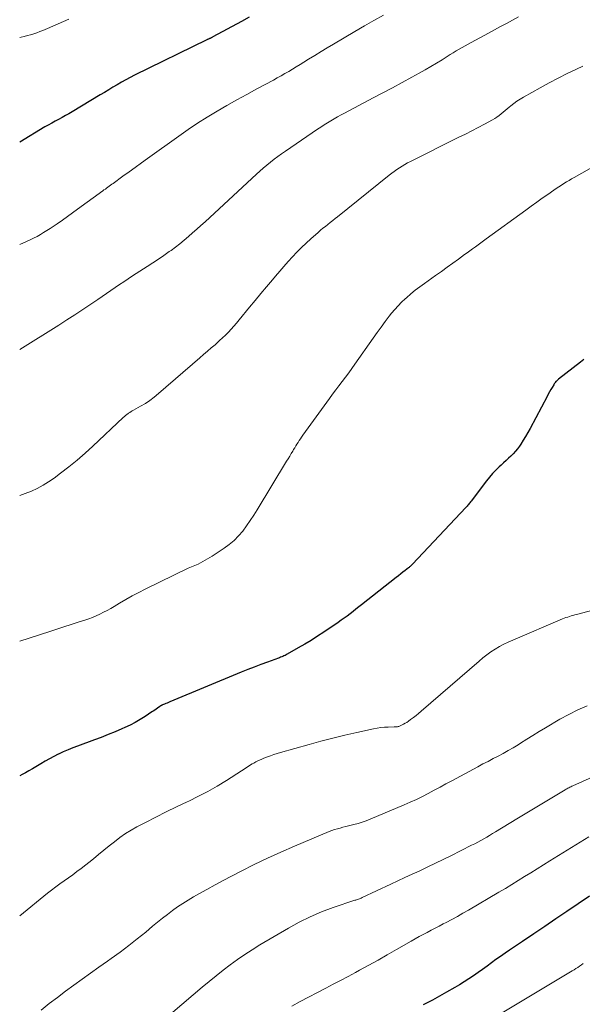
# Model space of a CAD drawing. Units: feet. Extents: x 2044995 to 2050028, y 539994 to 545004.
# Drawn here: x 2045000 to 2045083, y 540272 to 540418 of the extents above; entities that cross this region are included whole.
import ezdxf

# ---------------------------------------------------------------- set-up
doc = ezdxf.new("R2010")
doc.units = ezdxf.units.FT
doc.header["$LTSCALE"] = 100
doc.header["$MEASUREMENT"] = 0
doc.layers.add('CONTOUR INDEX', color=32, linetype='Continuous', lineweight=25)
doc.layers.add('CONTOUR INTERMEDIATE', color=40, linetype='Continuous', lineweight=15)

msp = doc.modelspace()

# ---------------------------------------------------------------- linework, layer by layer
at = {"layer": 'CONTOUR INDEX', "flags": 128}
for points, elevation in [([(2045034, 540418.62), (2045032.86, 540417.98), (2045028.63, 540415.66), (2045028.56, 540415.62), (2045028.49, 540415.59), (2045028.42, 540415.55), (2045028.35, 540415.52), (2045028.28, 540415.49), (2045028.2, 540415.45), (2045028.13, 540415.42), (2045028.06, 540415.39), (2045027.96, 540415.35), (2045027.89, 540415.32), (2045027.81, 540415.28), (2045027.73, 540415.25), (2045017, 540409.98), (2045016.35, 540409.65), (2045015.71, 540409.31), (2045015.07, 540408.95), (2045014.44, 540408.58), (2045013.82, 540408.2), (2045013.19, 540407.82), (2045012.57, 540407.45), (2045011.94, 540407.07), (2045007.78, 540404.58), (2045007.28, 540404.28), (2045006.78, 540404), (2045006.27, 540403.72), (2045005.76, 540403.45), (2045005.25, 540403.18), (2045004.74, 540402.9), (2045004.24, 540402.61), (2045003.74, 540402.32), (2045000, 540400.08)], 960), ([(2045083.58, 540367.83), (2045083.11, 540367.46), (2045079.86, 540364.93), (2045079.75, 540364.84), (2045079.65, 540364.75), (2045079.55, 540364.65), (2045079.46, 540364.56), (2045079.37, 540364.45), (2045079.29, 540364.34), (2045079.21, 540364.23), (2045079.14, 540364.11), (2045078.9, 540363.69), (2045078.7, 540363.37), (2045078.52, 540363.03), (2045078.33, 540362.7), (2045078.15, 540362.37), (2045075.63, 540357.61), (2045075.3, 540357.02), (2045074.97, 540356.44), (2045074.62, 540355.87), (2045074.26, 540355.31), (2045074.06, 540355), (2045073.78, 540354.61), (2045073.47, 540354.23), (2045073.14, 540353.87), (2045072.79, 540353.53), (2045072.43, 540353.2), (2045072.07, 540352.87), (2045071.71, 540352.54), (2045071.35, 540352.2), (2045071.04, 540351.92), (2045070.54, 540351.43), (2045070.06, 540350.93), (2045069.61, 540350.4), (2045069.17, 540349.85), (2045066.91, 540346.84), (2045066.81, 540346.72), (2045066.71, 540346.59), (2045066.61, 540346.47), (2045066.51, 540346.35), (2045066.41, 540346.23), (2045066.31, 540346.11), (2045066.2, 540345.99), (2045066.09, 540345.88), (2045058.21, 540337.5), (2045058.14, 540337.43), (2045058.07, 540337.36), (2045057.99, 540337.29), (2045057.92, 540337.22), (2045057.85, 540337.15), (2045057.77, 540337.08), (2045057.69, 540337.02), (2045057.61, 540336.95), (2045057.12, 540336.56), (2045056.79, 540336.3), (2045056.47, 540336.04), (2045056.14, 540335.78), (2045055.81, 540335.52), (2045050.67, 540331.48), (2045050.24, 540331.15), (2045049.82, 540330.81), (2045049.39, 540330.48), (2045048.96, 540330.14), (2045048.52, 540329.81), (2045048.08, 540329.49), (2045047.64, 540329.17), (2045047.19, 540328.87), (2045045.05, 540327.42), (2045044.12, 540326.8), (2045043.18, 540326.2), (2045042.23, 540325.63), (2045041.26, 540325.07), (2045039.63, 540324.15), (2045039.48, 540324.06), (2045039.32, 540323.98), (2045039.16, 540323.9), (2045039, 540323.83), (2045038.83, 540323.76), (2045038.67, 540323.69), (2045038.5, 540323.63), (2045038.33, 540323.56), (2045036.71, 540322.97), (2045035.74, 540322.61), (2045034.76, 540322.24), (2045033.8, 540321.86), (2045032.83, 540321.47), (2045022.23, 540317.07), (2045022.03, 540316.99), (2045021.83, 540316.91), (2045021.64, 540316.83), (2045021.44, 540316.74), (2045021.16, 540316.63), (2045021.1, 540316.6), (2045021.05, 540316.58), (2045021, 540316.55), (2045020.95, 540316.53), (2045020.9, 540316.5), (2045020.85, 540316.47), (2045020.8, 540316.43), (2045020.75, 540316.4), (2045020.43, 540316.17), (2045020.22, 540316.02), (2045020.01, 540315.87), (2045019.8, 540315.72), (2045019.59, 540315.58), (2045018.58, 540314.92), (2045017.85, 540314.46), (2045017.11, 540314.03), (2045016.35, 540313.64), (2045015.57, 540313.27), (2045015.14, 540313.08), (2045014.13, 540312.64), (2045013.11, 540312.22), (2045012.09, 540311.82), (2045011.06, 540311.43), (2045008.58, 540310.53), (2045007.87, 540310.26), (2045007.16, 540309.97), (2045006.46, 540309.66), (2045005.77, 540309.34), (2045005.72, 540309.31), (2045005.06, 540308.98), (2045004.41, 540308.64), (2045003.77, 540308.28), (2045003.14, 540307.91), (2045002.88, 540307.76), (2045002.38, 540307.46), (2045001.88, 540307.17), (2045001.37, 540306.87), (2045000.86, 540306.58), (2045000.35, 540306.3), (2045000, 540306.12)], 940), ([(2045084.45, 540288.27), (2045081.1, 540286), (2045079.46, 540284.89), (2045077.82, 540283.78), (2045076.17, 540282.67), (2045074.53, 540281.57), (2045072.59, 540280.27), (2045071.92, 540279.81), (2045071.24, 540279.34), (2045070.58, 540278.87), (2045069.91, 540278.38), (2045069.25, 540277.9), (2045068.59, 540277.42), (2045067.92, 540276.95), (2045067.24, 540276.48), (2045066.56, 540276.02), (2045065.87, 540275.58), (2045065.18, 540275.15), (2045064.48, 540274.73), (2045063.25, 540274.02), (2045062.56, 540273.63), (2045061.87, 540273.24), (2045061.17, 540272.87), (2045060.47, 540272.51), (2045059.77, 540272.15)], 920)]:
    msp.add_lwpolyline(points, dxfattribs=dict(at, elevation=elevation))
at = {"layer": 'CONTOUR INTERMEDIATE', "flags": 128}
for points, elevation in [([(2045053.89, 540418.9), (2045052.47, 540418.11), (2045051.07, 540417.31), (2045049.66, 540416.49), (2045046.5, 540414.61), (2045045.58, 540414.05), (2045044.66, 540413.49), (2045043.74, 540412.93), (2045042.82, 540412.36), (2045042.1, 540411.91), (2045041.55, 540411.57), (2045040.99, 540411.23), (2045040.43, 540410.89), (2045039.87, 540410.56), (2045039.31, 540410.23), (2045038.74, 540409.91), (2045038.17, 540409.59), (2045037.6, 540409.28), (2045035.15, 540407.95), (2045033.66, 540407.14), (2045032.18, 540406.32), (2045030.71, 540405.48), (2045029.24, 540404.64), (2045027.8, 540403.76), (2045026.36, 540402.86), (2045024.96, 540401.92), (2045023.57, 540400.95), (2045018.95, 540397.65), (2045018.04, 540396.99), (2045017.12, 540396.33), (2045016.21, 540395.67), (2045015.29, 540395), (2045013.86, 540393.96), (2045013.66, 540393.82), (2045013.47, 540393.68), (2045013.27, 540393.54), (2045013.08, 540393.4), (2045012.88, 540393.26), (2045012.69, 540393.12), (2045012.49, 540392.98), (2045012.3, 540392.84), (2045008.57, 540390.12), (2045007.82, 540389.58), (2045007.07, 540389.05), (2045006.32, 540388.51), (2045005.57, 540387.98), (2045004.98, 540387.58), (2045004.51, 540387.26), (2045004.04, 540386.95), (2045003.55, 540386.66), (2045003.06, 540386.37), (2045002.57, 540386.1), (2045002.06, 540385.84), (2045001.55, 540385.59), (2045001.03, 540385.36), (2045000, 540384.91)], 956), ([(2045073.93, 540418.65), (2045073.03, 540418.17), (2045072.14, 540417.68), (2045071.25, 540417.19), (2045070.35, 540416.71), (2045069.46, 540416.23), (2045066.92, 540414.86), (2045066.47, 540414.61), (2045066.02, 540414.36), (2045065.57, 540414.11), (2045065.12, 540413.85), (2045064.67, 540413.59), (2045064.23, 540413.33), (2045063.79, 540413.06), (2045063.35, 540412.78), (2045062.58, 540412.29), (2045061.75, 540411.77), (2045060.91, 540411.26), (2045060.06, 540410.77), (2045059.21, 540410.3), (2045058.09, 540409.68), (2045056.67, 540408.91), (2045055.24, 540408.14), (2045053.81, 540407.37), (2045052.38, 540406.62), (2045048.14, 540404.38), (2045047.62, 540404.1), (2045047.11, 540403.82), (2045046.61, 540403.53), (2045046.11, 540403.23), (2045045.61, 540402.93), (2045045.12, 540402.62), (2045044.63, 540402.3), (2045044.15, 540401.98), (2045039.38, 540398.73), (2045038.81, 540398.34), (2045038.26, 540397.93), (2045037.7, 540397.52), (2045037.16, 540397.09), (2045036.62, 540396.66), (2045036.1, 540396.22), (2045035.58, 540395.76), (2045035.07, 540395.3), (2045027.47, 540388.26), (2045026.86, 540387.71), (2045026.25, 540387.15), (2045025.63, 540386.61), (2045025.01, 540386.06), (2045024.38, 540385.53), (2045023.75, 540385.01), (2045023.09, 540384.51), (2045022.43, 540384.02), (2045022.17, 540383.83), (2045021.36, 540383.27), (2045020.55, 540382.71), (2045019.73, 540382.17), (2045018.91, 540381.63), (2045016.72, 540380.23), (2045016.07, 540379.8), (2045015.42, 540379.38), (2045014.78, 540378.95), (2045014.14, 540378.51), (2045013.5, 540378.07), (2045012.86, 540377.63), (2045012.22, 540377.19), (2045011.58, 540376.76), (2045010.53, 540376.03), (2045009.35, 540375.24), (2045008.18, 540374.46), (2045006.99, 540373.7), (2045005.79, 540372.94), (2045000, 540369.32)], 952), ([(2045007.27, 540418.29), (2045006.49, 540417.94), (2045005.7, 540417.6), (2045004.92, 540417.26), (2045004.13, 540416.93), (2045003.45, 540416.64), (2045003, 540416.46), (2045002.54, 540416.29), (2045002.08, 540416.14), (2045001.62, 540416), (2045001.15, 540415.87), (2045000.68, 540415.75), (2045000.2, 540415.64), (2045000, 540415.59)], 964), ([(2045083.44, 540411.34), (2045082.5, 540410.89), (2045081.14, 540410.23), (2045079.79, 540409.55), (2045078.45, 540408.85), (2045077.12, 540408.12), (2045074.64, 540406.74), (2045074.16, 540406.45), (2045073.69, 540406.15), (2045073.24, 540405.82), (2045072.8, 540405.47), (2045072.53, 540405.24), (2045072.23, 540404.99), (2045071.94, 540404.74), (2045071.64, 540404.49), (2045071.34, 540404.25), (2045071.04, 540404.01), (2045070.72, 540403.78), (2045070.4, 540403.58), (2045070.06, 540403.38), (2045068.87, 540402.74), (2045067.93, 540402.25), (2045066.98, 540401.75), (2045066.04, 540401.27), (2045065.09, 540400.79), (2045057.9, 540397.2), (2045057.48, 540396.98), (2045057.07, 540396.75), (2045056.67, 540396.51), (2045056.27, 540396.27), (2045055.88, 540396), (2045055.5, 540395.73), (2045055.12, 540395.45), (2045054.75, 540395.16), (2045047.11, 540389.01), (2045046.75, 540388.73), (2045046.39, 540388.44), (2045046.03, 540388.15), (2045045.66, 540387.87), (2045045.3, 540387.58), (2045044.94, 540387.29), (2045044.59, 540387), (2045044.24, 540386.69), (2045043.14, 540385.73), (2045042.44, 540385.09), (2045041.75, 540384.43), (2045041.08, 540383.76), (2045040.43, 540383.07), (2045039.79, 540382.36), (2045039.16, 540381.65), (2045038.53, 540380.93), (2045037.91, 540380.2), (2045037.44, 540379.64), (2045036.59, 540378.63), (2045035.74, 540377.62), (2045034.9, 540376.6), (2045034.06, 540375.58), (2045032.53, 540373.71), (2045032.14, 540373.24), (2045031.75, 540372.79), (2045031.34, 540372.34), (2045030.92, 540371.9), (2045030.49, 540371.47), (2045030.06, 540371.05), (2045029.62, 540370.64), (2045029.16, 540370.23), (2045028.95, 540370.04), (2045028.39, 540369.55), (2045027.82, 540369.06), (2045027.26, 540368.57), (2045026.69, 540368.08), (2045020.58, 540362.78), (2045019.95, 540362.27), (2045019.3, 540361.78), (2045018.62, 540361.34), (2045017.92, 540360.92), (2045016.87, 540360.33), (2045016.69, 540360.22), (2045016.5, 540360.11), (2045016.32, 540360), (2045016.14, 540359.88), (2045016.09, 540359.85), (2045015.89, 540359.71), (2045015.7, 540359.56), (2045015.51, 540359.4), (2045015.33, 540359.24), (2045010.85, 540355.01), (2045009.69, 540353.95), (2045008.51, 540352.92), (2045007.29, 540351.94), (2045006.05, 540350.98), (2045005.09, 540350.26), (2045004.29, 540349.71), (2045003.47, 540349.2), (2045002.61, 540348.74), (2045001.73, 540348.32), (2045000.83, 540347.97), (2045000, 540347.68)], 948), ([(2045089.35, 540398.9), (2045082.18, 540394.85), (2045081.79, 540394.63), (2045081.41, 540394.4), (2045081.02, 540394.17), (2045080.64, 540393.94), (2045080.27, 540393.7), (2045079.89, 540393.46), (2045079.52, 540393.21), (2045079.16, 540392.96), (2045078.25, 540392.32), (2045077.44, 540391.74), (2045076.62, 540391.15), (2045075.81, 540390.57), (2045075, 540389.98), (2045069.12, 540385.71), (2045068.72, 540385.42), (2045068.32, 540385.13), (2045067.92, 540384.84), (2045067.52, 540384.55), (2045067.12, 540384.25), (2045066.72, 540383.97), (2045066.33, 540383.68), (2045065.93, 540383.39), (2045065.03, 540382.74), (2045064.19, 540382.13), (2045063.34, 540381.52), (2045062.49, 540380.91), (2045061.64, 540380.3), (2045059.99, 540379.13), (2045059.29, 540378.63), (2045058.61, 540378.1), (2045057.95, 540377.56), (2045057.3, 540377), (2045057.12, 540376.84), (2045056.58, 540376.34), (2045056.06, 540375.81), (2045055.57, 540375.26), (2045055.1, 540374.69), (2045054.77, 540374.27), (2045054.15, 540373.47), (2045053.54, 540372.66), (2045052.95, 540371.84), (2045052.37, 540371.02), (2045049.67, 540367.15), (2045049.21, 540366.5), (2045048.75, 540365.86), (2045048.27, 540365.22), (2045047.79, 540364.59), (2045047.31, 540363.96), (2045046.83, 540363.32), (2045046.36, 540362.68), (2045045.89, 540362.04), (2045041.96, 540356.61), (2045041.78, 540356.35), (2045041.6, 540356.09), (2045041.42, 540355.83), (2045041.25, 540355.56), (2045041.09, 540355.3), (2045040.92, 540355.03), (2045040.76, 540354.76), (2045040.59, 540354.49), (2045040.46, 540354.27), (2045040.24, 540353.89), (2045040.01, 540353.51), (2045039.78, 540353.13), (2045039.55, 540352.75), (2045035.2, 540345.56), (2045034.7, 540344.75), (2045034.17, 540343.96), (2045033.62, 540343.18), (2045033.05, 540342.41), (2045032.43, 540341.69), (2045031.78, 540341.02), (2045031.05, 540340.41), (2045030.29, 540339.85), (2045028.51, 540338.68), (2045027.83, 540338.27), (2045027.14, 540337.88), (2045026.44, 540337.52), (2045025.71, 540337.2), (2045024.98, 540336.89), (2045024.26, 540336.56), (2045023.54, 540336.23), (2045022.82, 540335.88), (2045018.59, 540333.8), (2045017.63, 540333.31), (2045016.68, 540332.8), (2045015.74, 540332.27), (2045014.81, 540331.73), (2045014, 540331.24), (2045013.48, 540330.94), (2045012.96, 540330.64), (2045012.42, 540330.36), (2045011.88, 540330.09), (2045011.33, 540329.84), (2045010.78, 540329.61), (2045010.22, 540329.39), (2045009.65, 540329.19), (2045008.68, 540328.88), (2045007.62, 540328.54), (2045006.56, 540328.2), (2045005.5, 540327.85), (2045004.45, 540327.51), (2045000, 540326.07)], 944), ([(2045088.48, 540331.62), (2045082.5, 540330.04), (2045082.24, 540329.97), (2045081.98, 540329.9), (2045081.72, 540329.82), (2045081.46, 540329.74), (2045081.21, 540329.65), (2045080.95, 540329.57), (2045080.7, 540329.47), (2045080.45, 540329.37), (2045073.06, 540326.25), (2045072.39, 540325.95), (2045071.72, 540325.62), (2045071.08, 540325.27), (2045070.44, 540324.89), (2045069.82, 540324.48), (2045069.22, 540324.05), (2045068.64, 540323.6), (2045068.07, 540323.12), (2045059.5, 540315.68), (2045059.12, 540315.36), (2045058.73, 540315.04), (2045058.34, 540314.74), (2045057.93, 540314.45), (2045057.59, 540314.2), (2045057.35, 540314.04), (2045057.11, 540313.9), (2045056.86, 540313.76), (2045056.6, 540313.64), (2045056.26, 540313.49), (2045056.17, 540313.45), (2045056.08, 540313.42), (2045055.98, 540313.4), (2045055.88, 540313.39), (2045055.78, 540313.38), (2045055.68, 540313.38), (2045055.59, 540313.37), (2045055.49, 540313.37), (2045054.58, 540313.35), (2045054.04, 540313.32), (2045053.49, 540313.27), (2045052.95, 540313.19), (2045052.41, 540313.08), (2045049.94, 540312.53), (2045048.17, 540312.12), (2045046.4, 540311.68), (2045044.64, 540311.23), (2045042.89, 540310.75), (2045038.63, 540309.56), (2045038.14, 540309.41), (2045037.66, 540309.26), (2045037.18, 540309.1), (2045036.71, 540308.94), (2045036.58, 540308.89), (2045036.17, 540308.73), (2045035.77, 540308.56), (2045035.38, 540308.37), (2045034.99, 540308.17), (2045034.69, 540308.01), (2045034.46, 540307.87), (2045034.22, 540307.73), (2045034, 540307.59), (2045033.77, 540307.44), (2045033.55, 540307.29), (2045033.32, 540307.14), (2045033.09, 540306.99), (2045032.87, 540306.84), (2045030.63, 540305.43), (2045029.27, 540304.6), (2045027.89, 540303.81), (2045026.49, 540303.08), (2045025.06, 540302.37), (2045024.8, 540302.25), (2045023.25, 540301.51), (2045021.71, 540300.76), (2045020.18, 540299.99), (2045018.65, 540299.21), (2045017.38, 540298.55), (2045016.51, 540298.06), (2045015.66, 540297.54), (2045014.84, 540296.96), (2045014.05, 540296.35), (2045013.27, 540295.72), (2045012.49, 540295.08), (2045011.7, 540294.46), (2045010.92, 540293.83), (2045009.1, 540292.39), (2045008.49, 540291.92), (2045007.87, 540291.45), (2045007.24, 540291), (2045006.61, 540290.56), (2045005.97, 540290.11), (2045005.35, 540289.65), (2045004.73, 540289.18), (2045004.13, 540288.7), (2045000, 540285.35)], 936), ([(2045084.07, 540316.49), (2045082.69, 540315.91), (2045081.36, 540315.23), (2045080.05, 540314.5), (2045077.9, 540313.22), (2045076.98, 540312.67), (2045076.06, 540312.11), (2045075.14, 540311.54), (2045074.23, 540310.97), (2045073.85, 540310.72), (2045073.12, 540310.28), (2045072.39, 540309.85), (2045071.65, 540309.44), (2045070.9, 540309.05), (2045070.15, 540308.66), (2045069.4, 540308.26), (2045068.65, 540307.87), (2045067.9, 540307.47), (2045064.03, 540305.38), (2045063.16, 540304.91), (2045062.29, 540304.44), (2045061.42, 540303.98), (2045060.55, 540303.51), (2045059.67, 540303.06), (2045058.78, 540302.63), (2045057.88, 540302.21), (2045056.98, 540301.82), (2045051.92, 540299.69), (2045051.33, 540299.46), (2045050.74, 540299.25), (2045050.14, 540299.06), (2045049.53, 540298.89), (2045049.13, 540298.79), (2045048.72, 540298.68), (2045048.31, 540298.58), (2045047.9, 540298.48), (2045047.48, 540298.37), (2045047.07, 540298.26), (2045046.67, 540298.14), (2045046.27, 540297.99), (2045045.87, 540297.84), (2045040.7, 540295.67), (2045038.7, 540294.81), (2045036.71, 540293.91), (2045034.75, 540292.96), (2045032.81, 540291.98), (2045031.39, 540291.24), (2045030.17, 540290.59), (2045028.95, 540289.94), (2045027.74, 540289.28), (2045026.54, 540288.61), (2045025.77, 540288.18), (2045024.97, 540287.7), (2045024.17, 540287.21), (2045023.4, 540286.68), (2045022.64, 540286.13), (2045021.9, 540285.56), (2045021.16, 540284.99), (2045020.43, 540284.4), (2045019.7, 540283.81), (2045018.67, 540282.95), (2045017.42, 540281.94), (2045016.16, 540280.95), (2045014.87, 540279.99), (2045013.57, 540279.04), (2045012.99, 540278.62), (2045011.75, 540277.74), (2045010.51, 540276.85), (2045009.27, 540275.97), (2045008.03, 540275.08), (2045006.81, 540274.18), (2045005.59, 540273.27), (2045004.38, 540272.34), (2045003.19, 540271.39)], 932), ([(2045092.08, 540309.17), (2045081.95, 540304.63), (2045081.8, 540304.56), (2045081.66, 540304.49), (2045081.52, 540304.42), (2045081.38, 540304.35), (2045081.24, 540304.27), (2045081.1, 540304.2), (2045080.97, 540304.12), (2045080.83, 540304.04), (2045078.62, 540302.71), (2045077.38, 540301.97), (2045076.14, 540301.22), (2045074.9, 540300.47), (2045073.66, 540299.73), (2045070.5, 540297.81), (2045070.07, 540297.55), (2045069.63, 540297.29), (2045069.2, 540297.04), (2045068.76, 540296.78), (2045068.32, 540296.53), (2045067.87, 540296.29), (2045067.42, 540296.05), (2045066.97, 540295.82), (2045063.88, 540294.25), (2045062.76, 540293.7), (2045061.63, 540293.15), (2045060.5, 540292.61), (2045059.37, 540292.08), (2045059.2, 540292), (2045058.15, 540291.52), (2045057.09, 540291.03), (2045056.04, 540290.54), (2045054.99, 540290.05), (2045050.74, 540288.06), (2045050.61, 540288), (2045050.47, 540287.94), (2045050.34, 540287.89), (2045050.21, 540287.84), (2045050.07, 540287.79), (2045049.93, 540287.75), (2045049.8, 540287.7), (2045049.66, 540287.66), (2045046.46, 540286.58), (2045044.74, 540285.94), (2045043.06, 540285.23), (2045041.43, 540284.42), (2045039.82, 540283.54), (2045035.6, 540281.04), (2045034.47, 540280.34), (2045033.36, 540279.63), (2045032.26, 540278.87), (2045031.19, 540278.1), (2045030.13, 540277.29), (2045029.09, 540276.48), (2045028.06, 540275.64), (2045027.04, 540274.79), (2045022.69, 540271.06)], 928), ([(2045084.36, 540297.08), (2045078.56, 540293.51), (2045077.62, 540292.93), (2045076.68, 540292.34), (2045075.74, 540291.75), (2045074.8, 540291.17), (2045073.86, 540290.58), (2045072.92, 540290), (2045071.97, 540289.43), (2045071.02, 540288.86), (2045066.51, 540286.2), (2045065.69, 540285.73), (2045064.88, 540285.27), (2045064.05, 540284.83), (2045063.22, 540284.39), (2045062.76, 540284.15), (2045062.16, 540283.84), (2045061.56, 540283.53), (2045060.96, 540283.22), (2045060.36, 540282.91), (2045059.77, 540282.59), (2045059.18, 540282.27), (2045058.59, 540281.94), (2045058, 540281.61), (2045055.84, 540280.36), (2045054.47, 540279.58), (2045053.1, 540278.8), (2045051.72, 540278.04), (2045050.34, 540277.29), (2045049.75, 540276.97), (2045048.65, 540276.38), (2045047.56, 540275.79), (2045046.46, 540275.21), (2045045.36, 540274.63), (2045041.55, 540272.64), (2045040.35, 540271.98)], 924), ([(2045083.5, 540278.3), (2045083.23, 540278.1), (2045082.97, 540277.91), (2045082.7, 540277.72), (2045082.42, 540277.54), (2045082.14, 540277.36), (2045081.86, 540277.19), (2045069.5, 540269.8)], 916)]:
    msp.add_lwpolyline(points, dxfattribs=dict(at, elevation=elevation))

doc.saveas('drawing.dxf')
